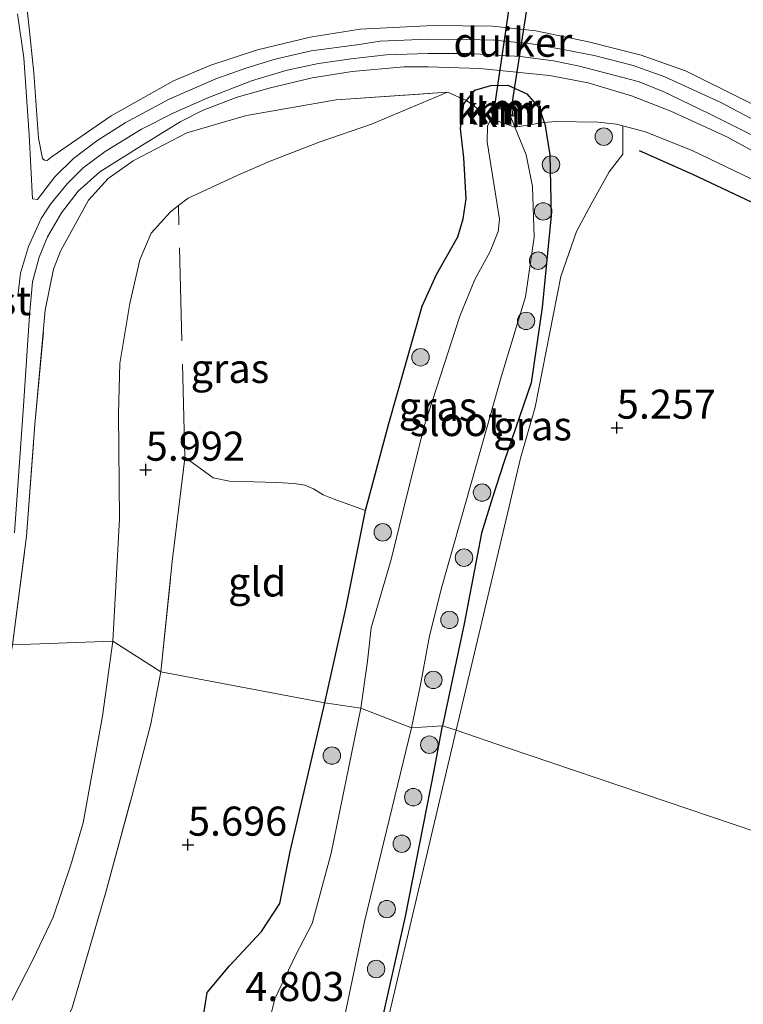
# Model space of a CAD drawing. Units: metres. Extents: x 208677 to 210008, y 456248 to 462501.
# Drawn here: x 209624 to 209687, y 461695 to 461779 of the extents above; entities that cross this region are included whole.
import ezdxf
from ezdxf.enums import TextEntityAlignment as Align

# ---------------------------------------------------------------- set-up
doc = ezdxf.new("R2010")
doc.units = ezdxf.units.M
doc.linetypes.add('IE-TERREINAFSCHEIDING', pattern=[10, 8, -2])
doc.layers.get('0').update_dxf_attribs({"lineweight": 25})
for name, color, linetype, lineweight in [('B-ME-GR-BOOM-S-B1', 93, 'Continuous', 18), ('B-ME-GW-HOOGTEPUNT-S-B1', 10, 'Continuous', 25), ('B-ME-GW-INSTEEKWATERGANG-L-B1', 10, 'Continuous', 25), ('B-ME-GW-TEENLIJN-L-B1', 93, 'Continuous', 18), ('B-ME-IE-GRASLAND-GV-B6', 93, 'Continuous', 18), ('B-ME-IE-GRONDWERKLIJN-GROND_INGERICHT-GV-B6', 253, 'Continuous', 18), ('B-ME-IE-HULPGEOMETRIE-L-B1', 53, 'Continuous', 18), ('B-ME-IE-TERREINAFSCHEIDING-RASTERHEKWERK-L-B1', 8, 'IE-TERREINAFSCHEIDING', 18), ('B-ME-KW-DUIKER-GV-B6', 10, 'Continuous', 25), ('B-ME-OG-BREUK-L-B1', 10, 'Continuous', 25), ('B-ME-OG-WATER-GV-B6', 153, 'Continuous', 18), ('B-ME-VH-VERH_SOORT-BETON-OVERIG-GV-B6', 8, 'IE-TERREINAFSCHEIDING-NATUURLIJK-HOUTWAL', 18), ('B-ME-VH-VERH_SOORT-GV-B6', 8, 'Continuous', 18), ('B-ME-VV-KADEMUUR-GV-B6', 10, 'Continuous', 25), ('B-ME-VV-KADEMUUR-L-B1', 10, 'Continuous', 25)]:
    doc.layers.add(name, color=color, linetype=linetype, lineweight=lineweight)
doc.styles.add('NLCS-ISO', font='NLCS-ISO.TTF')
doc.linetypes.add('IE-TERREINAFSCHEIDING-NATUURLIJK-HOUTWAL', pattern='A,7,-1.5,[67,NLCS.SHX,S=0.75,R=45,X=0,Y=0],-1.5,7,-1.5,[70,NLCS.SHX,S=0.75,R=0,X=0,Y=0],-1.5', length=20)

# ---------------------------------------------------------------- blocks, each defined once
blk = doc.blocks.new('boom')
blk.add_hatch(color=256).paths.add_polyline_path([(-0.75, 0, 1), (0.75, 0, 1)])
blk.add_circle((0, 0), 0.75)
blk = doc.blocks.new('hoogtepunt')
for p, q in [((-0.5, 0), (0.5, 0)), ((0, 0.5), (0, -0.5))]:
    blk.add_line(p, q)

msp = doc.modelspace()

# ---------------------------------------------------------------- linework, layer by layer
at = {"layer": 'B-ME-GW-INSTEEKWATERGANG-L-B1'}
for points in [[(209650.615, 461720.6908, 5.4224), (209652.458, 461728.9302, 5.4583), (209654.1255, 461737.2324, 5.5121), (209656.1197, 461744.7223, 5.5121), (209658.9814, 461754.8081, 5.5121), (209660.2267, 461757.5275, 5.4583), (209662.049, 461760.7781, 5.4942), (209662.5123, 461762.3026, 5.4942), (209662.7535, 461764.0359, 5.4762), (209662.5702, 461767.5662, 5.4942), (209662.2799, 461770.0803, 5.5121), (209662.5607, 461772.2117, 5.6378), (209663.498, 461773.3849, 5.8174), (209664.886, 461773.7783, 5.9071), (209666.3395, 461773.7932, 5.9431), (209667.9815, 461773.0527, 5.961), (209669.0586, 461771.7875, 5.7635), (209669.4689, 461770.5997, 5.5684), (209669.5118, 461770.4755, 5.548), (209669.9526, 461767.8271, 5.2967), (209670.0671, 461762.6158, 5.3146), (209669.2959, 461754.7041, 5.2249), (209668.3398, 461748.2204, 5.2608), (209666.0158, 461741.4459, 5.0633), (209665.0187, 461738.3716, 5.0992), (209664.0678, 461735.2789, 5.3685), (209662.6027, 461727.4996, 5.4044), (209660.7234, 461718.7407, 5.3451)], [(209613.9329, 461573.674, 5.6173), (209616.4707, 461582.3365, 5.6016), (209619.2097, 461592.1179, 5.4948), (209621.3641, 461599.6784, 5.623), (209623.2834, 461607.4057, 5.623), (209625.4846, 461619.0279, 5.623), (209627.5934, 461630.9521, 5.7299), (209629.6311, 461640.8304, 5.7299), (209631.5247, 461647.8013, 5.6016), (209633.2009, 461653.6779, 5.7513), (209635.7072, 461662.8235, 5.5375), (209639.0878, 461673.7072, 5.5803), (209641.3419, 461681.4953, 5.5375), (209641.721, 461685.3123, 5.5375), (209641.5426, 461688.1929, 5.4948), (209640.5126, 461692.0071, 5.5161), (209640.2304, 461693.9945, 5.5161), (209640.5179, 461695.803, 5.5161), (209642.4172, 461698.084, 5.5161), (209645.1822, 461701.0563, 5.4734), (209646.7561, 461703.4421, 5.5375), (209647.6334, 461707.9241, 5.5161), (209650.615, 461720.6908, 5.4224)], [(209627.0084, 461582.3856, 5.1576), (209629.0429, 461590.7411, 5.2383), (209633.5745, 461606.2089, 5.4306), (209636.5511, 461618.4882, 5.4734), (209639.2114, 461630.651, 5.3665), (209642.1789, 461644.0417, 5.4306), (209645.6452, 461657.1369, 5.5161), (209649.4048, 461670.8994, 5.4306), (209652.1628, 461679.8513, 5.4948), (209655.5587, 461693.5599, 5.3665), (209657.5463, 461702.3283, 5.3451), (209659.9995, 461714.8967, 5.3451), (209660.7234, 461718.7407, 5.3451)]]:
    msp.add_polyline3d(points, dxfattribs=at)
at = {"layer": 'B-ME-GW-TEENLIJN-L-B1'}
for points in [[(209661.1587, 461773.2062, 6.4841), (209654.6401, 461770.4455, 6.1937), (209650.1424, 461768.9095, 5.9033), (209645.9219, 461767.2662, 5.8769), (209643.1294, 461766.0758, 5.8769), (209638.8694, 461764.1008, 5.9825), (209638.044, 461763.448, 6.0697), (209637.3696, 461762.9146, 6.1409), (209635.699, 461761.0712, 6.0019), (209634.7239, 461758.7816, 5.9491), (209633.8534, 461755.0394, 5.9491), (209633.0078, 461749.8753, 5.9227), (209632.8998, 461745.5802, 6.0283), (209632.9652, 461736.5369, 6.0547), (209632.4098, 461726.0071, 6.0566)], [(209596.8804, 461562.3112, 6.9923), (209593.889, 461569.5672, 7.1503), (209588.63, 461585.9777, 7.0277), (209584.8225, 461598.8148, 6.9319), (209583.9517, 461605.1365, 6.9798), (209583.7433, 461609.788, 7.0995), (209584.2917, 461615.4224, 7.0756), (209585.98, 461620.8312, 6.9319), (209590.4844, 461630.7479, 6.7643), (209598.7101, 461647.1989, 6.6446), (209606.3928, 461662.425, 6.4771), (209614.786, 461678.4864, 6.4292), (209622.5189, 461692.8001, 6.3574), (209625.5445, 461698.6616, 6.2898), (209627.2765, 461702.2723, 6.2257), (209628.8029, 461706.7865, 6.1616), (209629.8573, 461710.3877, 6.1188), (209630.5694, 461714.3415, 6.1616), (209631.5189, 461719.5539, 6.0761), (209632.4098, 461726.0071, 6.0566)]]:
    msp.add_polyline3d(points, dxfattribs=at)
at = {"layer": 'B-ME-IE-GRASLAND-GV-B6'}
for points in [[(209623.9435, 461735.307, 8.5473), (209624.7374, 461746.2432, 8.5265), (209625.2519, 461754.0066, 8.3809), (209625.5018, 461756.8936, 8.3393), (209626.0794, 461759.0214, 8.2977), (209626.7878, 461760.7619, 8.2977), (209627.9955, 461762.8374, 8.2561), (209629.4232, 461764.7046, 8.0897), (209631.2878, 461766.3591, 7.9857), (209634.8989, 461768.6157, 7.7777), (209638.1857, 461770.654, 7.6321), (209640.1719, 461771.6581, 7.5489), (209643.0765, 461772.7877, 7.3617), (209645.8283, 461773.5433, 7.2993), (209649.5356, 461774.4258, 7.1121), (209652.97, 461774.9734, 6.9665), (209657.4008, 461775.3842, 6.8209), (209659.4961, 461775.3897, 6.7377), (209663.9291, 461775.2516, 6.5921), (209669.9207, 461774.6284, 6.4465), (209673.2323, 461774.0116, 6.4049), (209676.956, 461772.8965, 6.4049), (209680.3555, 461771.5761, 6.3217), (209685.1604, 461769.3546, 6.1761), (209692.9515, 461765.1184, 6.0929)], [(209687.9087, 461765.4371, 6.0722), (209682.2508, 461768.1731, 6.1394), (209678.1751, 461769.8089, 6.1842), (209676.2136, 461770.3248, 6.1665), (209675.692, 461770.462, 6.1618), (209674.0781, 461770.6373, 6.0722), (209670.4438, 461770.6877, 5.8482), (209669.4689, 461770.5997, 5.5684), (209669.0586, 461771.7875, 5.7635), (209667.9815, 461773.0527, 5.961), (209666.3395, 461773.7932, 5.9431), (209664.886, 461773.7783, 5.9071), (209663.498, 461773.3849, 5.8174), (209662.5607, 461772.2117, 5.6378), (209662.2799, 461770.0803, 5.5121), (209662.5702, 461767.5662, 5.4942), (209662.7535, 461764.0359, 5.4762), (209662.5123, 461762.3026, 5.4942), (209662.049, 461760.7781, 5.4942), (209660.2267, 461757.5275, 5.4583), (209658.9814, 461754.8081, 5.5121), (209656.1197, 461744.7223, 5.5121), (209654.1255, 461737.2324, 5.5121), (209651.3384, 461738.2366, 5.5537), (209650.4827, 461738.5752, 5.6161), (209649.6574, 461739.1038, 5.6161), (209648.9113, 461739.4255, 5.6161), (209647.9886, 461739.5587, 5.6161), (209646.4507, 461739.6452, 5.6369), (209643.5602, 461739.7242, 5.6993), (209642.421, 461739.7547, 5.6993), (209641.0158, 461740.0436, 5.6993), (209638.5958, 461741.8177, 5.9692), (209638.5977, 461741.7448, 5.9688), (209637.5066, 461732.8537, 6.0168), (209636.5392, 461723.3634, 6.0888)], [(209653.7079, 461720.2454, 4.4038), (209650.615, 461720.6908, 5.4224), (209652.458, 461728.9302, 5.4583), (209654.1255, 461737.2324, 5.5121), (209656.1197, 461744.7223, 5.5121), (209658.9814, 461754.8081, 5.5121), (209660.2267, 461757.5275, 5.4583), (209662.049, 461760.7781, 5.4942), (209662.5123, 461762.3026, 5.4942), (209662.7535, 461764.0359, 5.4762), (209662.5702, 461767.5662, 5.4942), (209662.2799, 461770.0803, 5.5121), (209662.5607, 461772.2117, 5.6378), (209663.498, 461773.3849, 5.8174), (209664.886, 461773.7783, 5.9071), (209666.3395, 461773.7932, 5.9431), (209667.9815, 461773.0527, 5.961), (209669.0586, 461771.7875, 5.7635), (209669.4689, 461770.5997, 5.5684), (209669.5118, 461770.4755, 5.548), (209669.9526, 461767.8271, 5.2967), (209670.0671, 461762.6158, 5.3146), (209669.2959, 461754.7041, 5.2249), (209668.3398, 461748.2204, 5.2608), (209666.0158, 461741.4459, 5.0633), (209665.0187, 461738.3716, 5.0992), (209664.0678, 461735.2789, 5.3685), (209662.6027, 461727.4996, 5.4044), (209660.7234, 461718.7407, 5.3451), (209658.073, 461718.5574, 4.4038), (209658.8425, 461722.2492, 4.4209), (209659.6252, 461726.4769, 4.4209), (209660.6736, 461730.6857, 4.4209), (209663.2093, 461739.6775, 4.4209), (209665.7847, 461748.8192, 4.4209), (209667.8498, 461755.6183, 4.4209), (209668.6058, 461760.7343, 4.4209), (209668.4718, 461765.0899, 4.4209), (209667.9169, 461767.8046, 4.4209), (209666.5529, 461771.186, 4.4209), (209666.8617, 461771.1439, 4.6261), (209666.9619, 461771.8395, 5.1248), (209665.0264, 461772.1038, 5.1108), (209664.9313, 461771.4074, 4.7107), (209665.1454, 461771.3782, 4.4209), (209664.5988, 461770.3153, 4.4209), (209664.5704, 461768.934, 4.4209), (209665.6117, 461762.2876, 4.4209), (209665.5162, 461761.2148, 4.4209), (209664.8198, 461759.5151, 4.4209), (209663.5198, 461757.1005, 4.4209), (209662.2186, 461753.959, 4.4209), (209659.191, 461744.5663, 4.4209), (209657.7264, 461738.7677, 4.4209), (209656.3188, 461733.0314, 4.4209), (209654.6082, 461727.148, 4.4209), (209654.2936, 461724.2847, 4.4209), (209653.7079, 461720.2454, 4.4038)], [(209636.5392, 461723.3634, 6.0888), (209632.4098, 461726.0071, 6.0566), (209632.9652, 461736.5369, 6.0547), (209632.8998, 461745.5802, 6.0283), (209633.0078, 461749.8753, 5.9227), (209633.8534, 461755.0394, 5.9491), (209634.7239, 461758.7816, 5.9491), (209635.699, 461761.0712, 6.0019), (209637.3696, 461762.9146, 6.1409), (209638.044, 461763.448, 6.0697), (209638.8694, 461764.1008, 5.9825), (209643.1294, 461766.0758, 5.8769), (209645.9219, 461767.2662, 5.8769), (209650.1424, 461768.9095, 5.9033), (209654.6401, 461770.4455, 6.1937), (209661.1587, 461773.2062, 6.4841), (209651.5946, 461772.5429, 6.8009), (209643.891, 461771.1961, 7.3025), (209638.761, 461769.7183, 7.6017), (209634.1379, 461767.3104, 7.8737), (209632.0093, 461765.7706, 8.1185), (209630.3085, 461763.9265, 8.2001), (209627.9151, 461759.5463, 8.4721), (209627.3114, 461757.9956, 8.4993), (209626.5973, 461754.4686, 8.5265), (209625.7118, 461744.64, 8.5809), (209624.9811, 461735.027, 8.7169), (209623.7681, 461725.7048, 8.8308)], [(209661.1587, 461773.2062, 6.4841), (209654.6401, 461770.4455, 6.1937), (209650.1424, 461768.9095, 5.9033), (209645.9219, 461767.2662, 5.8769), (209643.1294, 461766.0758, 5.8769), (209638.8694, 461764.1008, 5.9825), (209638.044, 461763.448, 6.0697), (209637.3696, 461762.9146, 6.1409), (209635.699, 461761.0712, 6.0019), (209634.7239, 461758.7816, 5.9491), (209633.8534, 461755.0394, 5.9491), (209633.0078, 461749.8753, 5.9227), (209632.8998, 461745.5802, 6.0283), (209632.9652, 461736.5369, 6.0547), (209632.4098, 461726.0071, 6.0566), (209623.7681, 461725.7048, 8.8308), (209624.9811, 461735.027, 8.7169), (209625.7118, 461744.64, 8.5809), (209626.5973, 461754.4686, 8.5265), (209627.3114, 461757.9956, 8.4993), (209627.9151, 461759.5463, 8.4721), (209630.3085, 461763.9265, 8.2001), (209632.0093, 461765.7706, 8.1185), (209634.1379, 461767.3104, 7.8737), (209638.761, 461769.7183, 7.6017), (209643.891, 461771.1961, 7.3025), (209651.5946, 461772.5429, 6.8009), (209661.1587, 461773.2062, 6.4841)], [(209669.4689, 461770.5997, 5.5684), (209670.4438, 461770.6877, 5.8482), (209674.0781, 461770.6373, 6.0722), (209675.692, 461770.462, 6.1618), (209676.2136, 461770.3248, 6.1665), (209676.2117, 461767.8675, 5.4274), (209675.0607, 461766.364, 5.4546), (209673.499, 461763.5855, 5.3186), (209672.253, 461761.2216, 5.2642), (209670.883, 461757.3606, 5.237), (209668.6783, 461746.1179, 5.3458), (209667.4402, 461741.7313, 5.1554), (209666.2013, 461736.5084, 5.3186), (209661.8996, 461718.3421, 5.3458), (209660.7234, 461718.7407, 5.3451), (209662.6027, 461727.4996, 5.4044), (209664.0678, 461735.2789, 5.3685), (209665.0187, 461738.3716, 5.0992), (209666.0158, 461741.4459, 5.0633), (209668.3398, 461748.2204, 5.2608), (209669.2959, 461754.7041, 5.2249), (209670.0671, 461762.6158, 5.3146), (209669.9526, 461767.8271, 5.2967), (209669.5118, 461770.4755, 5.548), (209669.4689, 461770.5997, 5.5684)], [(209613.4377, 461693.6084, 9.5636), (209615.8051, 461697.5593, 9.5636), (209617.6979, 461701.0032, 9.5123), (209619.2536, 461705.3792, 9.3926), (209620.6376, 461710.232, 9.2387), (209621.758, 461715.5389, 9.0848), (209622.8061, 461720.532, 8.9993), (209623.6666, 461724.9968, 8.8283), (209623.7681, 461725.7048, 8.8308), (209632.4098, 461726.0071, 6.0566)], [(209632.4098, 461726.0071, 6.0566), (209631.5189, 461719.5539, 6.0761), (209630.5694, 461714.3415, 6.1616), (209629.8573, 461710.3877, 6.1188), (209628.8029, 461706.7865, 6.1616), (209627.2765, 461702.2723, 6.2257), (209625.5445, 461698.6616, 6.2898), (209622.5189, 461692.8001, 6.3574)], [(209622.5189, 461692.8001, 6.3574), (209625.5445, 461698.6616, 6.2898), (209627.2765, 461702.2723, 6.2257), (209628.8029, 461706.7865, 6.1616), (209629.8573, 461710.3877, 6.1188), (209630.5694, 461714.3415, 6.1616), (209631.5189, 461719.5539, 6.0761), (209632.4098, 461726.0071, 6.0566), (209636.5392, 461723.3634, 6.0888)], [(209636.5392, 461723.3634, 6.0888), (209635.6627, 461718.9104, 6.1163), (209634.0265, 461712.6633, 6.1487), (209631.7997, 461704.4354, 6.1163), (209628.8701, 461694.4103, 6.23)], [(209640.2304, 461693.9945, 5.5161), (209640.5179, 461695.803, 5.5161), (209642.4172, 461698.084, 5.5161), (209645.1822, 461701.0563, 5.4734), (209646.7561, 461703.4421, 5.5375), (209647.6334, 461707.9241, 5.5161), (209650.615, 461720.6908, 5.4224), (209653.7079, 461720.2454, 4.4038), (209651.1677, 461707.7754, 4.4038), (209649.5414, 461701.7269, 4.4038), (209648.1101, 461698.9743, 4.4038), (209646.3178, 461695.2557, 4.4038), (209645.7497, 461692.9279, 4.4038)], [(209628.1902, 461583.173, 5.2403), (209627.0084, 461582.3856, 5.1576), (209629.0429, 461590.7411, 5.2383), (209633.5745, 461606.2089, 5.4306), (209636.5511, 461618.4882, 5.4734), (209639.2114, 461630.651, 5.3665), (209642.1789, 461644.0417, 5.4306), (209645.6452, 461657.1369, 5.5161), (209649.4048, 461670.8994, 5.4306), (209652.1628, 461679.8513, 5.4948), (209655.5587, 461693.5599, 5.3665), (209657.5463, 461702.3283, 5.3451), (209659.9995, 461714.8967, 5.3451), (209660.7234, 461718.7407, 5.3451), (209661.8996, 461718.3421, 5.3458), (209654.4052, 461686.4978, 5.4851), (209641.8522, 461637.5389, 5.5667), (209636.2218, 461614.3204, 5.4035), (209633.2938, 461602.6807, 5.4307), (209630.7337, 461594.1654, 5.4035), (209628.1902, 461583.173, 5.2403)], [(209651.263, 461688.7378, 4.4038), (209654.0335, 461701.9098, 4.4038), (209658.073, 461718.5574, 4.4038)], [(209658.073, 461718.5574, 4.4038), (209660.7234, 461718.7407, 5.3451), (209659.9995, 461714.8967, 5.3451), (209657.5463, 461702.3283, 5.3451), (209655.5587, 461693.5599, 5.3665)]]:
    msp.add_polyline3d(points, dxfattribs=at)
at = {"layer": 'B-ME-IE-GRONDWERKLIJN-GROND_INGERICHT-GV-B6'}
for points in [[(209691.4715, 461770.1468, 6.2177), (209681.5978, 461775.0442, 6.3841), (209677.7969, 461776.394, 6.4257), (209673.28, 461777.5185, 6.4465), (209668.7523, 461778.4653, 6.4881), (209665.0363, 461778.8851, 6.5505), (209659.9236, 461778.9307, 6.8001), (209653.6435, 461778.6188, 7.0081), (209649.3645, 461777.9404, 7.1537), (209644.8364, 461776.8307, 7.3409), (209640.8208, 461775.5312, 7.4865), (209637.6245, 461774.1661, 7.6529), (209632.2581, 461771.1703, 7.9233), (209627.1975, 461767.6678, 8.0897), (209626.7606, 461767.3428, 8.1105), (209626.5284, 461767.3677, 8.1105), (209626.372, 461767.5029, 8.1105), (209626.0264, 461769.2646, 8.0273), (209625.5997, 461774.8697, 7.5281), (209625.1729, 461778.9955, 7.2369), (209624.4279, 461785.7683, 7.0281)], [(209713.13, 461700.9805, 4.8381), (209666.2288, 461716.875, 5.3458), (209661.8996, 461718.3421, 5.3458), (209666.2013, 461736.5084, 5.3186), (209667.4402, 461741.7313, 5.1554), (209668.6783, 461746.1179, 5.3458), (209670.883, 461757.3606, 5.237), (209672.253, 461761.2216, 5.2642), (209673.499, 461763.5855, 5.3186), (209675.0607, 461766.364, 5.4546), (209676.2117, 461767.8675, 5.4274), (209676.2136, 461770.3248, 6.1665), (209678.1751, 461769.8089, 6.1842), (209682.2508, 461768.1731, 6.1394), (209687.9087, 461765.4371, 6.0722)], [(209636.5392, 461723.3634, 6.0888), (209637.5066, 461732.8537, 6.0168), (209638.5977, 461741.7448, 5.9688), (209638.5958, 461741.8177, 5.9692), (209641.0158, 461740.0436, 5.6993), (209642.421, 461739.7547, 5.6993), (209643.5602, 461739.7242, 5.6993), (209646.4507, 461739.6452, 5.6369), (209647.9886, 461739.5587, 5.6161), (209648.9113, 461739.4255, 5.6161), (209649.6574, 461739.1038, 5.6161), (209650.4827, 461738.5752, 5.6161), (209651.3384, 461738.2366, 5.5537), (209654.1255, 461737.2324, 5.5121), (209652.458, 461728.9302, 5.4583), (209650.615, 461720.6908, 5.4224), (209636.5392, 461723.3634, 6.0888)], [(209628.8701, 461694.4103, 6.23), (209631.7997, 461704.4354, 6.1163), (209634.0265, 461712.6633, 6.1487), (209635.6627, 461718.9104, 6.1163), (209636.5392, 461723.3634, 6.0888), (209650.615, 461720.6908, 5.4224), (209647.6334, 461707.9241, 5.5161), (209646.7561, 461703.4421, 5.5375), (209645.1822, 461701.0563, 5.4734), (209642.4172, 461698.084, 5.5161), (209640.5179, 461695.803, 5.5161), (209640.2304, 461693.9945, 5.5161)], [(209654.4052, 461686.4978, 5.4851), (209661.8996, 461718.3421, 5.3458), (209666.2288, 461716.875, 5.3458), (209713.13, 461700.9805, 4.8381), (209760.0312, 461685.086, 4.9247)]]:
    msp.add_polyline3d(points, dxfattribs=at)
at = {"layer": 'B-ME-IE-HULPGEOMETRIE-L-B1'}
msp.add_polyline3d([(209760.0312, 461685.086, 4.9247), (209713.13, 461700.9805, 4.8381), (209666.2288, 461716.875, 5.3458), (209661.8996, 461718.3421, 5.3458), (209660.7234, 461718.7407, 5.3451), (209658.073, 461718.5574, 4.4038), (209653.7079, 461720.2454, 4.4038), (209650.615, 461720.6908, 5.4224), (209636.5392, 461723.3634, 6.0888), (209632.4098, 461726.0071, 6.0566), (209623.7681, 461725.7048, 8.8308)], dxfattribs=at)
msp.add_polyline3d([(209760.0312, 461685.086, 4.9247), (209713.13, 461700.9805, 4.8381), (209666.2288, 461716.875, 5.3458), (209661.8996, 461718.3421, 5.3458), (209660.7234, 461718.7407, 5.3451), (209658.073, 461718.5574, 4.4038), (209653.7079, 461720.2454, 4.4038), (209650.615, 461720.6908, 5.4224), (209636.5392, 461723.3634, 6.0888), (209632.4098, 461726.0071, 6.0566), (209623.7681, 461725.7048, 8.8308)], dxfattribs=at)
at = {"layer": 'B-ME-IE-TERREINAFSCHEIDING-RASTERHEKWERK-L-B1'}
for points in [[(209623.7681, 461725.7048, 8.8308), (209624.9811, 461735.027, 8.7169), (209625.7118, 461744.64, 8.5809), (209626.5973, 461754.4686, 8.5265), (209627.3114, 461757.9956, 8.4993), (209627.9151, 461759.5463, 8.4721), (209630.3085, 461763.9265, 8.2001), (209632.0093, 461765.7706, 8.1185), (209634.1379, 461767.3104, 7.8737), (209638.761, 461769.7183, 7.6017), (209643.891, 461771.1961, 7.3025), (209651.5946, 461772.5429, 6.8009), (209661.1587, 461773.2062, 6.4841)], [(209692.5874, 461762.9852, 6.0455), (209692.1978, 461763.1919, 6.0498), (209687.9087, 461765.4371, 6.0722), (209682.2508, 461768.1731, 6.1394), (209678.1751, 461769.8089, 6.1842), (209676.2136, 461770.3248, 6.1665), (209675.692, 461770.462, 6.1618), (209674.0781, 461770.6373, 6.0722), (209670.4438, 461770.6877, 5.8482), (209669.4689, 461770.5997, 5.5684), (209666.9464, 461770.2105, 4.4209), (209664.9021, 461770.9051, 4.4209), (209662.7793, 461772.4852, 5.6797), (209661.1587, 461773.2062, 6.4841)], [(209636.5392, 461723.3634, 6.0888), (209637.5066, 461732.8537, 6.0168), (209638.5977, 461741.7448, 5.9688), (209638.5958, 461741.8177, 5.9692), (209638.044, 461763.448, 6.0697)], [(209582.167, 461590.937, 9.119), (209584.8225, 461598.8148, 6.9319), (209590.0482, 461612.1281, 6.9935), (209593.5664, 461620.4389, 6.9448), (209597.9994, 461631.0455, 6.7661), (209602.9537, 461642.7628, 6.6686), (209607.466, 461653.8994, 6.5711), (209610.7511, 461660.985, 6.5386), (209616.2462, 461670.9945, 6.4574), (209620.8275, 461679.8209, 6.3437), (209623.9652, 461685.2219, 6.3274), (209626.8177, 461690.3836, 6.3112), (209628.8701, 461694.4103, 6.23), (209631.7997, 461704.4354, 6.1163), (209634.0265, 461712.6633, 6.1487), (209635.6627, 461718.9104, 6.1163), (209636.5392, 461723.3634, 6.0888)]]:
    msp.add_polyline3d(points, dxfattribs=at)
at = {"layer": 'B-ME-KW-DUIKER-GV-B6'}
msp.add_polyline3d([(209666.6136, 461771.6309, 4.4207), (209665.2062, 461771.8231, 4.4217), (209666.8762, 461783.3518, 4.195), (209668.3785, 461783.1041, 4.1948), (209666.6136, 461771.6309, 4.4207)], dxfattribs=at)
at = {"layer": 'B-ME-OG-BREUK-L-B1'}
msp.add_polyline3d([(209749.685, 461730.1523, 5.1503), (209738.8692, 461736.0317, 5.0103), (209725.9163, 461743.1402, 5.1192), (209714.95, 461749.2114, 5.1814), (209702.9326, 461755.6034, 5.2281), (209694.859, 461759.5354, 5.4148), (209688.359, 461763.2247, 5.4303), (209682.2337, 461766.133, 5.3992), (209677.6459, 461768.155, 5.3992)], dxfattribs=at)
at = {"layer": 'B-ME-OG-WATER-GV-B6'}
for points in [[(209658.073, 461718.5574, 4.4038), (209653.7079, 461720.2454, 4.4038), (209654.2936, 461724.2847, 4.4209), (209654.6082, 461727.148, 4.4209), (209656.3188, 461733.0314, 4.4209), (209657.7264, 461738.7677, 4.4209), (209659.191, 461744.5663, 4.4209), (209662.2186, 461753.959, 4.4209), (209663.5198, 461757.1005, 4.4209), (209664.8198, 461759.5151, 4.4209), (209665.5162, 461761.2148, 4.4209), (209665.6117, 461762.2876, 4.4209), (209664.5704, 461768.934, 4.4209), (209664.5988, 461770.3153, 4.4209), (209665.1454, 461771.3782, 4.4209), (209665.2062, 461771.8231, 4.4209), (209666.6136, 461771.6309, 4.4209), (209666.5529, 461771.186, 4.4209), (209667.9169, 461767.8046, 4.4209), (209668.4718, 461765.0899, 4.4209), (209668.6058, 461760.7343, 4.4209), (209667.8498, 461755.6183, 4.4209), (209665.7847, 461748.8192, 4.4209), (209663.2093, 461739.6775, 4.4209), (209660.6736, 461730.6857, 4.4209), (209659.6252, 461726.4769, 4.4209), (209658.8425, 461722.2492, 4.4209), (209658.073, 461718.5574, 4.4038)], [(209645.7497, 461692.9279, 4.4038), (209646.3178, 461695.2557, 4.4038), (209648.1101, 461698.9743, 4.4038), (209649.5414, 461701.7269, 4.4038), (209651.1677, 461707.7754, 4.4038), (209653.7079, 461720.2454, 4.4038), (209658.073, 461718.5574, 4.4038), (209654.0335, 461701.9098, 4.4038), (209651.263, 461688.7378, 4.4038)]]:
    msp.add_polyline3d(points, dxfattribs=at)
at = {"layer": 'B-ME-VH-VERH_SOORT-BETON-OVERIG-GV-B6'}
for points in [[(209624.2145, 461779.9444, 7.2001), (209624.7508, 461776.1491, 7.4209), (209625.2131, 461769.5275, 7.9937), (209625.5021, 461764.047, 8.2513), (209625.9326, 461763.9858, 8.2697), (209627.4209, 461765.9283, 8.1961), (209629.0295, 461767.4906, 8.1041), (209631.0292, 461769.0258, 7.9753), (209633.4553, 461770.5552, 7.8281), (209637.2522, 461772.5921, 7.6257), (209641.2548, 461774.3477, 7.4417), (209643.8359, 461775.277, 7.3865), (209646.3369, 461776.0338, 7.2393), (209649.4514, 461776.7613, 7.1473), (209653.3769, 461777.2887, 6.9817), (209655.3746, 461777.5827, 6.9265), (209659.4547, 461777.7694, 6.7977), (209662.7546, 461777.7324, 6.7241), (209665.1845, 461777.6875, 6.6689), (209668.3756, 461777.3647, 6.5953), (209671.0971, 461776.878, 6.5033), (209673.7476, 461776.3491, 6.4849), (209677.1067, 461775.5014, 6.4665), (209679.8263, 461774.5329, 6.4113), (209684.6565, 461772.3107, 6.3009), (209691.0918, 461768.909, 6.2273)], [(209689.1129, 461768.6115, 6.2169), (209683.6175, 461771.3731, 6.3177), (209679.6378, 461773.2982, 6.4017), (209677.5477, 461774.1266, 6.4521), (209672.5137, 461775.4335, 6.5529), (209670.2751, 461775.8913, 6.5385), (209667.4339, 461776.2669, 6.5921), (209663.0118, 461776.5433, 6.7505), (209659.4756, 461776.5347, 6.8081), (209655.8753, 461776.4049, 6.9233), (209652.8865, 461776.072, 7.0241), (209650.0768, 461775.6778, 7.1537), (209647.3831, 461775.0897, 7.2545), (209644.3204, 461774.1692, 7.3265), (209640.5684, 461772.7185, 7.4561), (209637.6488, 461771.43, 7.6145), (209634.869, 461770.0205, 7.7441), (209631.7483, 461768.0916, 7.9169), (209629.8559, 461766.6882, 7.9745), (209628.4703, 461765.3216, 8.0897), (209627.0385, 461763.5877, 8.1761), (209626.2402, 461762.3509, 8.2337), (209625.1483, 461759.943, 8.3489), (209624.4566, 461757.6369, 8.4065), (209624.2352, 461755.6704, 8.4497)]]:
    msp.add_polyline3d(points, dxfattribs=at)
at = {"layer": 'B-ME-VH-VERH_SOORT-GV-B6'}
for points in [[(209623.2629, 461785.5372, 7.0906), (209624.4279, 461785.7683, 7.0281), (209625.1729, 461778.9955, 7.2369), (209625.5997, 461774.8697, 7.5281), (209626.0264, 461769.2646, 8.0273), (209626.372, 461767.5029, 8.1105), (209626.5284, 461767.3677, 8.1105), (209626.7606, 461767.3428, 8.1105), (209627.1975, 461767.6678, 8.0897), (209632.2581, 461771.1703, 7.9233), (209637.6245, 461774.1661, 7.6529), (209640.8208, 461775.5312, 7.4865), (209644.8364, 461776.8307, 7.3409), (209649.3645, 461777.9404, 7.1537), (209653.6435, 461778.6188, 7.0081), (209659.9236, 461778.9307, 6.8001), (209665.0363, 461778.8851, 6.5505), (209668.7523, 461778.4653, 6.4881), (209673.28, 461777.5185, 6.4465), (209677.7969, 461776.394, 6.4257), (209681.5978, 461775.0442, 6.3841), (209691.4715, 461770.1468, 6.2177)], [(209691.0918, 461768.909, 6.2273), (209684.6565, 461772.3107, 6.3009), (209679.8263, 461774.5329, 6.4113), (209677.1067, 461775.5014, 6.4665), (209673.7476, 461776.3491, 6.4849), (209671.0971, 461776.878, 6.5033), (209668.3756, 461777.3647, 6.5953), (209665.1845, 461777.6875, 6.6689), (209662.7546, 461777.7324, 6.7241), (209659.4547, 461777.7694, 6.7977), (209655.3746, 461777.5827, 6.9265), (209653.3769, 461777.2887, 6.9817), (209649.4514, 461776.7613, 7.1473), (209646.3369, 461776.0338, 7.2393), (209643.8359, 461775.277, 7.3865), (209641.2548, 461774.3477, 7.4417), (209637.2522, 461772.5921, 7.6257), (209633.4553, 461770.5552, 7.8281), (209631.0292, 461769.0258, 7.9753), (209629.0295, 461767.4906, 8.1041), (209627.4209, 461765.9283, 8.1961), (209625.9326, 461763.9858, 8.2697), (209625.5021, 461764.047, 8.2513), (209625.2131, 461769.5275, 7.9937), (209624.7508, 461776.1491, 7.4209), (209624.2145, 461779.9444, 7.2001)], [(209624.2352, 461755.6704, 8.4497), (209624.4566, 461757.6369, 8.4065), (209625.1483, 461759.943, 8.3489), (209626.2402, 461762.3509, 8.2337), (209627.0385, 461763.5877, 8.1761), (209628.4703, 461765.3216, 8.0897), (209629.8559, 461766.6882, 7.9745), (209631.7483, 461768.0916, 7.9169), (209634.869, 461770.0205, 7.7441), (209637.6488, 461771.43, 7.6145), (209640.5684, 461772.7185, 7.4561), (209644.3204, 461774.1692, 7.3265), (209647.3831, 461775.0897, 7.2545), (209650.0768, 461775.6778, 7.1537), (209652.8865, 461776.072, 7.0241), (209655.8753, 461776.4049, 6.9233), (209659.4756, 461776.5347, 6.8081), (209663.0118, 461776.5433, 6.7505), (209667.4339, 461776.2669, 6.5921), (209670.2751, 461775.8913, 6.5385), (209672.5137, 461775.4335, 6.5529), (209677.5477, 461774.1266, 6.4521), (209679.6378, 461773.2982, 6.4017), (209683.6175, 461771.3731, 6.3177), (209689.1129, 461768.6115, 6.2169)], [(209692.9515, 461765.1184, 6.0929), (209685.1604, 461769.3546, 6.1761), (209680.3555, 461771.5761, 6.3217), (209676.956, 461772.8965, 6.4049), (209673.2323, 461774.0116, 6.4049), (209669.9207, 461774.6284, 6.4465), (209663.9291, 461775.2516, 6.5921), (209659.4961, 461775.3897, 6.7377), (209657.4008, 461775.3842, 6.8209), (209652.97, 461774.9734, 6.9665), (209649.5356, 461774.4258, 7.1121), (209645.8283, 461773.5433, 7.2993), (209643.0765, 461772.7877, 7.3617), (209640.1719, 461771.6581, 7.5489), (209638.1857, 461770.654, 7.6321), (209634.8989, 461768.6157, 7.7777), (209631.2878, 461766.3591, 7.9857), (209629.4232, 461764.7046, 8.0897), (209627.9955, 461762.8374, 8.2561), (209626.7878, 461760.7619, 8.2977), (209626.0794, 461759.0214, 8.2977), (209625.5018, 461756.8936, 8.3393), (209625.2519, 461754.0066, 8.3809), (209624.7374, 461746.2432, 8.5265), (209623.9435, 461735.307, 8.5473)]]:
    msp.add_polyline3d(points, dxfattribs=at)
at = {"layer": 'B-ME-VV-KADEMUUR-GV-B6'}
msp.add_polyline3d([(209666.5529, 461771.186, 4.4209), (209666.6136, 461771.6309, 4.4209), (209665.2062, 461771.8231, 4.4209), (209665.1454, 461771.3782, 4.4209), (209664.9313, 461771.4074, 4.7107), (209665.0264, 461772.1038, 5.1108), (209666.9619, 461771.8395, 5.1248), (209666.8617, 461771.1439, 4.6261), (209666.5529, 461771.186, 4.4209)], dxfattribs=at)
at = {"layer": 'B-ME-VV-KADEMUUR-L-B1'}
for p, q in [((209666.9463, 461771.7315, 5.1528), (209665.0071, 461771.9622, 5.1528)), ((209665.1159, 461771.9492, 4.9508), (209665.0365, 461771.393, 4.9508)), ((209666.7788, 461771.7514, 4.9508), (209666.7231, 461771.1628, 4.9508))]:
    msp.add_line(p, q, dxfattribs=at)

# ---------------------------------------------------------------- block references
at = {"layer": 'B-ME-GR-BOOM-S-B1', "rotation": 90}
for p in [(209674.5838, 461769.3813, 5.8785), (209670.0537, 461766.981, 5.2511), (209669.3801, 461762.9553, 4.9954), (209668.944, 461758.7189, 4.9758), (209667.9105, 461753.5413, 4.8774), (209658.8411, 461750.4116, 5.1528), (209664.1261, 461738.779, 5.0151), (209655.5929, 461735.3614, 4.8578), (209662.5785, 461733.1847, 5.0348), (209661.3251, 461727.8311, 5.0741), (209659.939, 461722.6744, 4.7791), (209659.5969, 461717.1044, 5.2647), (209651.2227, 461716.1678, 5.0766), (209658.2131, 461712.5919, 5.1621), (209657.2275, 461708.5899, 5.316), (209655.9368, 461702.9728, 5.3331), (209655.023, 461697.8227, 5.316)]:
    msp.add_blockref('boom', p, dxfattribs=at)
at = {"layer": 'B-ME-GW-HOOGTEPUNT-S-B1', "rotation": 90}
for p in [(209675.71, 461744.351, 5.257), (209675.71, 461744.351, 5.257), (209635.229, 461740.739, 5.992), (209635.229, 461740.739, 5.992), (209638.86, 461708.501, 5.696), (209638.86, 461708.501, 5.696)]:
    msp.add_blockref('hoogtepunt', p, dxfattribs=at)

# ---------------------------------------------------------------- texts
at = {"layer": 'B-ME-GW-HOOGTEPUNT-S-B1', "ltscale": 0.2, "style": 'NLCS-ISO'}
for s, p in [('5.257', (209675.71, 461744.351, 5.257)), ('5.257', (209675.71, 461744.351, 5.257)), ('5.992', (209635.229, 461740.739, 5.992)), ('5.992', (209635.229, 461740.739, 5.992)), ('5.696', (209638.86, 461708.501, 5.696)), ('5.696', (209638.86, 461708.501, 5.696)), ('4.803', (209643.781, 461694.285, 4.803)), ('4.803', (209643.781, 461694.285, 4.803))]:
    msp.add_text(s, height=2.5, dxfattribs=at).set_placement(p, align=Align.BOTTOM_LEFT)
at = {"layer": 'B-ME-IE-GRASLAND-GV-B6', "ltscale": 0.2, "style": 'NLCS-ISO'}
for p in [(209642.4634, 461749.4555), (209660.34105, 461746.1753), (209668.4685, 461744.5149)]:
    msp.add_text('gras', height=2.5, dxfattribs=at).set_placement(p, align=Align.MIDDLE_CENTER)
at = {"layer": 'B-ME-IE-GRONDWERKLIJN-GROND_INGERICHT-GV-B6', "ltscale": 0.2, "style": 'NLCS-ISO'}
msp.add_text('gld', height=2.5, dxfattribs=at).set_placement((209644.80544, 461731.09647), align=Align.MIDDLE_CENTER)
at = {"layer": 'B-ME-KW-DUIKER-GV-B6', "ltscale": 0.2, "style": 'NLCS-ISO'}
msp.add_text('duiker', height=2.5, dxfattribs=at).set_placement((209666.77084, 461777.50006), align=Align.MIDDLE_CENTER)
at = {"layer": 'B-ME-OG-WATER-GV-B6', "ltscale": 0.2, "style": 'NLCS-ISO'}
msp.add_text('sloot', height=2.5, dxfattribs=at).set_placement((209661.91332, 461744.89036), align=Align.MIDDLE_CENTER)
at = {"layer": 'B-ME-VH-VERH_SOORT-GV-B6', "ltscale": 0.2, "style": 'NLCS-ISO'}
msp.add_text('grst', height=2.5, dxfattribs=at).set_placement((209622.32873, 461755.28103), align=Align.MIDDLE_CENTER)
at = {"layer": 'B-ME-VV-KADEMUUR-GV-B6', "ltscale": 0.2, "style": 'NLCS-ISO'}
msp.add_text('kmr', height=2.5, dxfattribs=at).set_placement((209665.94974, 461771.70855), align=Align.MIDDLE_CENTER)
at = {"layer": 'B-ME-VV-KADEMUUR-L-B1', "ltscale": 0.2, "style": 'NLCS-ISO'}
for p in [(209665.9767, 461771.84685), (209665.0762, 461771.6711), (209666.75095, 461771.4571)]:
    msp.add_text('kmr', height=2.5, dxfattribs=at).set_placement(p, align=Align.MIDDLE_CENTER)

doc.saveas('drawing.dxf')
